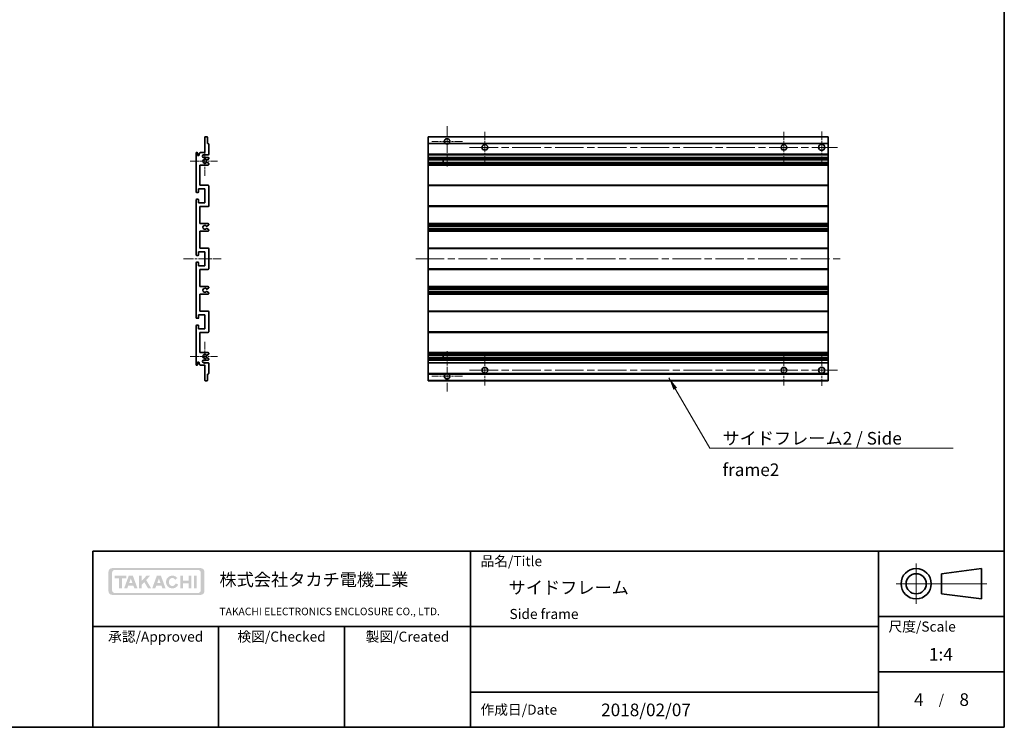
# Model space of a CAD drawing. Units: millimetres. Extents: x 58 to 12249, y 32 to 1578.
# Drawn here: x 5953 to 6735, y 32 to 594 of the extents above; entities that cross this region are included whole.
import ezdxf
from ezdxf.enums import TextEntityAlignment as Align

# ---------------------------------------------------------------- set-up
doc = ezdxf.new("R2010")
doc.units = ezdxf.units.MM
doc.header["$LTSCALE"] = 4
doc.linetypes.add('CHAIN', pattern=[0.35429999999999995, 0.2362, -0.0295, 0.0591, -0.0295])
for name, color, linetype, lineweight in [('Border (ISO)', 7, 'Continuous', 35), ('Center Mark (ISO)', 131, 'Continuous', 18), ('Centerline (ISO)', 131, 'Continuous', 18), ('Hatch (ISO)', 1, 'Continuous', 18), ('Symbol (ISO)', 7, 'Continuous', 18), ('Title (ISO)', 7, 'Continuous', 35), ('Visible (ISO)', 7, 'Continuous', 35), ('Visible Narrow (ISO)', 7, 'Continuous', 25)]:
    doc.layers.add(name, color=color, linetype=linetype, lineweight=lineweight)
doc.styles.add('Note Text (TK)', font='txt')
doc.styles.add('文字スタイル67', font='arial.ttf')
doc.dimstyles.new('Default - Method 1b (TK)$7', dxfattribs={"dimscale": 4, "dimtxt": 2.5, "dimasz": 2.5, "dimexe": 1, "dimexo": 1.499999999999999, "dimgap": 1, "dimtad": 1, "dimtoh": 1, "dimrnd": 1e-08, "dimdsep": 46, "dimtxsty": 'Note Text (TK)', "dimcen": 0.09, "dimdle": 5, "dimclrd": 100, "dimclre": 100, "dimclrt": 7, "dimadec": 1, "dimazin": 1, "dimtfac": 1, "dimtmove": 0, "dimatfit": 3, "dimfxl": 1, "dimtolj": 1, "dimlwd": -1, "dimlwe": -1, "dimarcsym": 0})

# ---------------------------------------------------------------- blocks, each defined once
blk = doc.blocks.new('図面枠 tk図枠')
at = {"layer": 'Border (ISO)'}
for p in [(405.4999999999999, 289), (14.50000000000001, 8.000000000000007)]:
    blk.add_line(p, (405.4999999999999, 8.000000000000007), dxfattribs=at)
blk = doc.blocks.new('表題欄 tk表題欄')
at = {"layer": 'Hatch (ISO)'}
h = blk.add_hatch(color=256, dxfattribs=at)
edge = h.paths.add_edge_path(flags=0)
edge.add_arc((95.57537688673352, 236.2990653650367), 0.5958259999999996, 269.9999999999897, 360)
edge.add_line((96.17120288673351, 236.2990653650368), (96.17120288673348, 239.7107813650365))
edge.add_arc((95.5753768867335, 239.7107813650366), 0.5958259999999996, 0, 90.0000000000068)
edge.add_line((95.57537688673342, 240.3066073650366), (79.13710888673356, 240.3066073650366))
edge.add_arc((79.13710888673353, 239.7107813650366), 0.5958259999999996, 89.99999999999744, 180)
edge.add_line((78.54128288673353, 239.7107813650365), (78.54128288673331, 236.2990653650368))
edge.add_arc((79.13710888673332, 236.2990653650365), 0.5958259999999996, 180, 270.0000000000231)
edge.add_line((79.13710888673356, 235.7032393650365), (95.57537688673342, 235.7032393650367))
edge = h.paths.add_edge_path()
edge.add_line((77.83935088673357, 239.9556413650366), (77.83935088673357, 236.0542053650368))
edge.add_arc((78.54128288673346, 236.0542053650367), 0.7019319999998935, 180, 270.0000000000087)
edge.add_line((78.54128288673357, 235.3522733650368), (96.17120288673352, 235.3522733650368))
edge.add_arc((96.17120288673351, 236.0542053650367), 0.7019319999998921, 270, 360)
edge.add_line((96.8731348867334, 236.0542053650368), (96.87313488673352, 239.9556413650366))
edge.add_arc((96.1712028867336, 239.9556413650367), 0.7019319999998921, 0, 90.00000000000873)
edge.add_line((96.17120288673348, 240.6575733650367), (78.54128288673357, 240.6575733650366))
edge.add_arc((78.54128288673357, 239.9556413650366), 0.7019319999999984, 90, 180)
for points in [[(79.07181288673355, 239.1476033650369), (79.07181288673355, 238.6578833650367), (79.92066088673353, 238.6578833650367), (79.92066088673353, 236.6581933650368), (80.50832488673353, 236.6581933650368), (80.50832488673353, 238.6578833650367), (81.35717288673355, 238.6578833650367), (81.35717288673355, 239.1476033650369)], [(85.68407849525303, 236.6581933650368), (84.9434673993943, 237.8918698287545), (84.41792288673358, 237.3246628822781), (84.41792288673358, 236.6581933650368), (83.89555488673355, 236.6581933650368), (83.89555488673355, 239.1476033650369), (84.41792288673358, 239.1476033650369), (84.41792288673358, 238.0993979968839), (85.38913556809511, 239.1476033650369), (86.10696490847272, 239.1476033650369), (85.31925422435492, 238.2974470774499), (86.30334488673353, 236.6581933650368)], [(92.09142939614459, 239.1476033650369), (92.09142939614459, 236.6581933650368), (92.60971639614465, 236.6581933650368), (92.60971639614465, 237.6580383650368), (93.76872039614462, 237.6580383650368), (93.76872039614462, 236.6581933650368), (94.28700739614459, 236.6581933650368), (94.28700739614459, 239.1476033650369), (93.76872039614462, 239.1476033650369), (93.76872039614462, 238.1477583650367), (92.60971639614465, 238.1477583650367), (92.60971639614465, 239.1476033650369)], [(94.84202339614467, 239.1476033650369), (94.84202339614467, 236.6581933650368), (95.36439139614473, 236.6581933650368), (95.36439139614473, 239.1476033650369)]]:
    blk.add_hatch(color=256, dxfattribs=at).paths.add_polyline_path(points)
h = blk.add_hatch(color=256, dxfattribs=at)
h.paths.add_polyline_path([(82.59020695886475, 237.7110913650368), (81.95242681460243, 237.7110913650368), (82.27131688673356, 238.5794973650367)], flags=0)
h.paths.add_polyline_path([(82.77903014574996, 237.1968853650368), (81.76360362771717, 237.1968853650368), (81.56578886050404, 236.6581933650368), (80.94907288673355, 236.6581933650368), (81.86321688673357, 239.1476033650369), (82.67941688673353, 239.1476033650369), (83.59356088673351, 236.6581933650368), (82.97684491296302, 236.6581933650368)])
h = blk.add_hatch(color=256, dxfattribs=at)
h.paths.add_polyline_path([(87.52707281460246, 237.7110913650368), (88.16485295886469, 237.7110913650368), (87.84596288673359, 238.5794973650367)], flags=0)
h.paths.add_polyline_path([(87.14043486050403, 236.6581933650368), (87.3382496277172, 237.1968853650368), (88.35367614574989, 237.1968853650368), (88.551490912963, 236.6581933650368), (89.16820688673343, 236.6581933650368), (88.25406288673352, 239.1476033650369), (87.43786288673356, 239.1476033650369), (86.52371888673358, 236.6581933650368)])
h = blk.add_hatch(color=256, dxfattribs=at)
edge = h.paths.add_edge_path()
edge.add_arc((90.52309888673334, 237.9028983650369), 1.273272000000011, 38.55054079078439, 336.5820184016556)
edge.add_line((91.69149139614446, 237.3968543650369), (91.17255542714857, 237.6216113977801))
edge.add_ellipse((90.52309888673352, 237.9028983650369), major_axis=(0, -0.7998759999999119), ratio=0.8673469387756529, start_angle=128.5505407907963, end_angle=426.582018401653, ccw=False)
edge.add_line((91.09381514418376, 238.3576891122095), (91.51887237036831, 238.6964075050431))
at = {"layer": 'Title (ISO)'}
for p, q in [((74.70882392282105, 244.052739026017), (255.7088239228211, 244.052739026017)), ((74.70882392282105, 209.052739026017), (74.70882392282105, 244.052739026017)), ((149.7088239228211, 244.052739026017), (149.7088239228211, 209.052739026017)), ((230.7088239228211, 244.052739026017), (230.7088239228211, 209.052739026017)), ((255.7088239228211, 244.052739026017), (255.7088239228211, 209.052739026017)), ((243.2088239228211, 239.552739026017), (251.2088239228211, 240.5527390260171)), ((251.2088239228211, 234.552739026017), (251.2088239228211, 240.5527390260171)), ((243.2088239228211, 239.552739026017), (243.2088239228211, 235.552739026017)), ((243.2088239228211, 235.552739026017), (251.2088239228211, 234.552739026017)), ((230.7088239228211, 231.052739026017), (255.7088239228211, 231.052739026017)), ((74.70882392282105, 229.052739026017), (230.7088239228211, 229.052739026017)), ((99.70882392282108, 229.052739026017), (99.70882392282108, 209.052739026017)), ((124.708823922821, 229.052739026017), (124.708823922821, 209.052739026017)), ((230.7088239228211, 220.052739026017), (255.7088239228211, 220.052739026017)), ((149.7088239228211, 216.052739026017), (230.7088239228211, 216.052739026017)), ((255.7088239228211, 209.052739026017), (74.70882392282105, 209.052739026017))]:
    blk.add_line(p, q, dxfattribs=at)
at = {"layer": 'Title (ISO)', "color": 4, "linetype": 'CHAIN', "lineweight": 18, "ltscale": 8.889559745788574}
blk.add_line((238.2088239228211, 241.552739026017), (238.2088239228211, 233.552739026017), dxfattribs=at)
at = {"layer": 'Title (ISO)', "color": 4, "linetype": 'CHAIN', "lineweight": 18, "ltscale": 20.00163269042969}
blk.add_line((252.2088239228211, 237.552739026017), (234.2088239228211, 237.552739026017), dxfattribs=at)
at = {"layer": 'Title (ISO)'}
for radius in [3, 2]:
    blk.add_circle((238.2088239228211, 237.552739026017), radius, dxfattribs=at)
at = {"layer": 'Title (ISO)', "color": 1, "char_height": 2.000000029802322, "line_spacing_factor": 1.5, "style": 'Note Text (TK)'}
for s, insert, attachment_point in [('\\fＭＳ Ｐゴシック|b0|i0;\\H2.0000;品名/Title', (151.708823922821, 242.052739026017), 4), ('\\fＭＳ Ｐゴシック|b0|i0;\\H2.0000;尺度/Scale', (232.7088239228211, 229.052739026017), 4), ('\\fＭＳ Ｐゴシック|b0|i0;\\H2.0000;承認/Approved', (87.20882392282108, 227.052739026017), 5), ('\\fＭＳ Ｐゴシック|b0|i0;\\H2.0000;検図/Checked', (112.208823922821, 227.052739026017), 5), ('\\fＭＳ Ｐゴシック|b0|i0;\\H2.0000;製図/Created', (137.2088239228211, 227.052739026017), 5), ('\\fＭＳ Ｐゴシック|b0|i0;\\H2.0000;作成日/Date', (151.708823922821, 212.552739026017), 4)]:
    blk.add_mtext(s, dxfattribs=dict(at, insert=insert, attachment_point=attachment_point))
at = {"layer": 'Title (ISO)', "color": 7, "line_spacing_factor": 1.5, "style": 'Note Text (TK)'}
for s, insert, char_height, attachment_point in [('株式会社タカチ電機工業', (99.87313488673345, 238.052739026017), 2.5, 4), ('\\fArial|b0|i0;\\H1.4986;TAKACHI ELECTRONICS ENCLOSURE CO., LTD.', (99.87313488673342, 232.052739026017), 1.49859994649887, 4), ('\\fＭＳ Ｐゴシック|b0|i0;\\H2.0000;/', (243.2088239228211, 214.552739026017), 2.000000029802322, 5)]:
    blk.add_mtext(s, dxfattribs=dict(at, insert=insert, char_height=char_height, attachment_point=attachment_point))
at = {"layer": 'Title (ISO)', "color": 7}
for tag, p, height, style in [('<品名>_001', (157.3395057354996, 235.6038753494372), 2.5, 'Note Text (TK)'), ('<Title>_001', (157.2777188673935, 230.5513747487906), 2.000000029802322, '文字スタイル67'), ('<ページ_No.>_001', (238.0980284456275, 213.302739026017), 2.5, 'Note Text (TK)'), ('<総ページ数>_001', (246.7997329866371, 213.302739026017), 2.5, 'Note Text (TK)'), ('作成日_001', (175.6605281979804, 211.2601253517655), 2.5, 'Note Text (TK)')]:
    blk.add_attdef(tag, p, '', height=height, dxfattribs=dict(at, style=style))
at = {"layer": 'Title (ISO)', "color": 7, "style": 'Note Text (TK)'}
for tag, p in [('<尺度>', (243.2088239228211, 223.5527390260171)), ('<承認>', (87.20882392282108, 217.052739026017))]:
    blk.add_attdef(tag, text='', height=2.5, dxfattribs=at).set_placement(p, align=Align.MIDDLE_CENTER)

msp = doc.modelspace()

# ---------------------------------------------------------------- linework, layer by layer
at = {"layer": 'Center Mark (ISO)', "linetype": 'CHAIN', "ltscale": 8.917339324951172}
for p, q in [((6292.491361149739, 509.4383457717753), (6292.491361149739, 477.3383457717753)), ((6292.491361149739, 330.8383457717741), (6292.491361149739, 298.738345771774))]:
    msp.add_line(p, q, dxfattribs=at)
at = {"layer": 'Center Mark (ISO)', "linetype": 'CHAIN', "ltscale": 6.806045532226562}
for p, q in [((6322.49136114974, 504.8383457717753), (6322.49136114974, 480.3383457717752)), ((6559.99136114974, 504.8383457717753), (6559.99136114974, 480.3383457717752)), ((6322.49136114974, 327.8383457717741), (6322.49136114974, 303.3383457717741)), ((6559.99136114974, 327.8383457717741), (6559.99136114974, 303.3383457717741))]:
    msp.add_line(p, q, dxfattribs=at)
at = {"layer": 'Center Mark (ISO)', "linetype": 'CHAIN', "ltscale": 6.9449462890625}
for p, q in [((6589.991361149739, 505.0883457717753), (6589.991361149739, 480.0883457717753)), ((6589.991361149739, 328.0883457717741), (6589.991361149739, 303.0883457717741))]:
    msp.add_line(p, q, dxfattribs=at)
at = {"layer": 'Center Mark (ISO)', "linetype": 'CHAIN', "ltscale": 6.456570625305175}
for p, q in [((6100.113369757902, 493.2093457717753), (6100.113369757902, 469.9673457717753)), ((6100.113369757902, 338.209345771774), (6100.113369757902, 314.967345771774))]:
    msp.add_line(p, q, dxfattribs=at)
at = {"layer": 'Center Mark (ISO)', "linetype": 'CHAIN', "ltscale": 6.722704887390136}
for p, q in [((6304.591361149739, 497.3383457717753), (6280.391361149739, 497.3383457717753)), ((6304.591361149739, 310.8383457717741), (6280.391361149739, 310.8383457717741))]:
    msp.add_line(p, q, dxfattribs=at)
at = {"layer": 'Center Mark (ISO)', "linetype": 'CHAIN', "ltscale": 6.006253719329833}
for p, q in [((6110.113369757903, 481.5883457717752), (6088.492369757902, 481.5883457717752)), ((6110.113369757903, 326.588345771774), (6088.492369757902, 326.588345771774))]:
    msp.add_line(p, q, dxfattribs=at)
at = {"layer": 'Centerline (ISO)', "linetype": 'CHAIN', "ltscale": 23.99096870422363}
for p, q in [((6310.24136114974, 492.5883457717753), (6602.49136114974, 492.5883457717753)), ((6267.49136114974, 404.0883457717746), (6604.99136114974, 404.0883457717746)), ((6310.24136114974, 315.5883457717741), (6602.49136114974, 315.5883457717741))]:
    msp.add_line(p, q, dxfattribs=at)
at = {"layer": 'Centerline (ISO)', "linetype": 'CHAIN', "ltscale": 8.333955764770508}
msp.add_line((6083.113369757903, 404.0883457717746), (6113.113369757904, 404.0883457717746), dxfattribs=at)
at = {"layer": 'Visible (ISO)'}
for p, q in [((6100.113369757901, 488.5883457717753), (6100.113369757902, 500.7883457717752)), ((6100.413369757902, 501.0883457717753), (6101.813369757902, 501.0883457717753)), ((6102.113369757901, 500.7883457717752), (6102.113369757901, 495.5883457717753)), ((6277.491361149739, 500.7883457717751), (6277.491361149739, 501.0883457717751)), ((6594.991361149739, 501.0883457717753), (6277.491361149739, 501.0883457717753)), ((6277.491361149739, 500.7883457717752), (6277.491361149739, 495.5883457717753)), ((6594.991361149739, 501.0883457717751), (6594.991361149739, 500.7883457717752)), ((6594.991361149739, 495.5883457717753), (6594.991361149739, 500.7883457717752)), ((6102.113369757901, 495.5883457717753), (6102.813369757902, 495.5883457717752)), ((6103.113369757902, 495.2883457717752), (6103.113369757902, 487.0883457717749)), ((6277.49136114974, 495.2883457717752), (6277.491361149739, 495.5883457717752)), ((6291.330542473116, 495.5883457717752), (6277.491361149739, 495.5883457717752)), ((6277.49136114974, 495.2883457717752), (6277.49136114974, 487.0883457717749)), ((6594.991361149739, 495.5883457717752), (6293.652179826364, 495.5883457717752)), ((6594.991361149739, 495.5883457717752), (6594.991361149741, 495.2883457717752)), ((6594.991361149741, 487.0883457717749), (6594.991361149741, 495.2883457717752)), ((6093.113369757904, 457.3383457717885), (6093.113369757903, 488.0883457717754)), ((6094.113369757902, 488.0883457717754), (6094.113369757902, 486.6883457717753)), ((6095.463369757902, 487.5883457717754), (6096.463369757902, 488.5883457717753)), ((6095.463369757902, 486.6883457717753), (6095.463369757902, 487.5883457717754)), ((6096.463369757902, 488.5883457717753), (6100.113369757901, 488.5883457717753)), ((6102.613369757903, 486.5883457717753), (6099.113369757902, 486.5883457717753)), ((6277.491361149739, 486.5883457717749), (6277.49136114974, 487.0883457717749)), ((6277.491361149738, 486.5883457717753), (6277.491361149738, 484.5883457717753)), ((6594.991361149739, 486.5883457717753), (6277.491361149739, 486.5883457717753)), ((6594.991361149741, 487.0883457717748), (6594.991361149739, 486.5883457717749)), ((6594.991361149737, 484.5883457717753), (6594.991361149737, 486.5883457717753)), ((6096.113369757901, 478.5883457717753), (6096.113369757901, 462.5883457717884)), ((6102.613369757902, 478.5883457717753), (6096.113369757901, 478.5883457717753)), ((6099.113369757901, 484.5883457717753), (6102.613369757903, 484.5883457717753)), ((6101.765035807741, 482.5883457717755), (6101.499010403959, 482.5883457717759)), ((6101.499010403959, 480.5883457717746), (6101.765035807741, 480.5883457717746)), ((6102.963369757902, 483.2337940389655), (6101.915035807741, 482.6285381506401)), ((6101.915035807741, 480.5481533929101), (6102.963369757901, 479.9428975045848)), ((6103.113369757902, 484.0883457717754), (6103.113369757902, 483.4936016601008)), ((6103.113369757902, 479.6830898834496), (6103.113369757902, 479.0883457717753)), ((6277.49136114974, 484.0883457717754), (6277.491361149739, 484.5883457717753)), ((6594.991361149739, 484.5883457717753), (6277.491361149739, 484.5883457717753)), ((6277.49136114974, 484.0883457717754), (6277.49136114974, 483.4936016601008)), ((6277.49136114974, 483.2337940389655), (6277.49136114974, 483.4936016601008)), ((6277.491361149739, 483.2337940389655), (6277.491361149739, 482.6285381506401)), ((6277.491361149739, 482.5883457717755), (6277.491361149739, 482.6285381506401)), ((6594.991361149739, 482.5883457717755), (6277.491361149739, 482.5883457717755)), ((6277.491361149738, 480.5883457717746), (6277.491361149738, 482.5883457717756)), ((6277.491361149739, 480.5481533929101), (6277.491361149739, 480.5883457717746)), ((6594.991361149739, 480.5883457717746), (6277.491361149739, 480.5883457717746)), ((6277.491361149739, 480.5481533929101), (6277.491361149739, 479.9428975045848)), ((6277.49136114974, 479.6830898834496), (6277.49136114974, 479.9428975045848)), ((6277.49136114974, 479.6830898834496), (6277.49136114974, 479.0883457717753)), ((6277.491361149739, 478.5883457717753), (6277.49136114974, 479.0883457717753)), ((6277.491361149736, 478.5883457717753), (6277.491361149736, 462.5883457717884)), ((6594.991361149739, 478.5883457717753), (6277.491361149739, 478.5883457717753)), ((6289.291361149738, 482.5883457717755), (6289.291361149738, 480.5883457717746)), ((6289.303979222737, 482.5883457717755), (6289.303979222737, 480.5883457717746)), ((6594.991361149739, 484.5883457717753), (6594.991361149741, 484.0883457717752)), ((6594.991361149741, 483.4936016601008), (6594.991361149741, 484.0883457717754)), ((6594.991361149739, 483.4936016601008), (6594.991361149739, 483.2337940389655)), ((6594.991361149739, 482.6285381506401), (6594.991361149739, 483.2337940389655)), ((6594.991361149739, 482.6285381506401), (6594.991361149739, 482.5883457717755)), ((6594.991361149737, 480.5883457717746), (6594.991361149737, 482.5883457717755)), ((6594.991361149739, 480.5883457717746), (6594.991361149739, 480.5481533929101)), ((6594.991361149739, 479.9428975045848), (6594.991361149739, 480.5481533929101)), ((6594.991361149739, 479.9428975045847), (6594.991361149741, 479.6830898834496)), ((6594.991361149741, 479.0883457717753), (6594.991361149741, 479.6830898834496)), ((6594.991361149741, 479.0883457717752), (6594.991361149739, 478.5883457717753)), ((6594.991361149737, 462.5883457717884), (6594.991361149737, 478.5883457717753)), ((6096.113369757901, 462.5883457717884), (6102.613369757904, 462.5883457717884)), ((6103.113369757903, 462.0883457717885), (6103.113369757904, 446.0883457717886)), ((6277.49136114974, 462.0883457717885), (6277.491361149739, 462.5883457717884)), ((6594.991361149739, 462.5883457717884), (6277.491361149739, 462.5883457717884)), ((6277.49136114974, 462.0883457717885), (6277.49136114974, 446.0883457717886)), ((6594.991361149739, 462.5883457717884), (6594.991361149741, 462.0883457717885)), ((6594.991361149741, 446.0883457717886), (6594.991361149741, 462.0883457717885)), ((6094.813369757903, 456.8383457717885), (6093.613369757903, 456.8383457717885)), ((6095.113369757903, 459.5883457717885), (6095.113369757903, 457.1383457717887)), ((6100.113369757902, 459.5883457717885), (6095.113369757903, 459.5883457717885)), ((6100.113369757903, 448.5883457717886), (6100.113369757902, 459.5883457717885)), ((6093.113369757904, 407.3383457717753), (6093.113369757904, 450.8383457717875)), ((6093.613369757903, 451.3383457717876), (6094.813369757903, 451.3383457717881)), ((6095.113369757903, 451.0383457717878), (6095.113369757903, 448.5883457717881)), ((6095.113369757903, 448.5883457717881), (6100.113369757903, 448.5883457717886)), ((6277.491361149739, 445.5883457717885), (6277.49136114974, 446.0883457717886)), ((6594.991361149741, 446.0883457717886), (6594.991361149739, 445.5883457717885)), ((6096.113369757901, 445.588345771788), (6096.113369757901, 432.0883457717749)), ((6102.613369757904, 445.5883457717885), (6096.113369757901, 445.588345771788)), ((6277.491361149736, 445.588345771788), (6277.491361149736, 432.0883457717749)), ((6594.991361149739, 445.5883457717885), (6277.491361149739, 445.5883457717885)), ((6594.991361149737, 432.0883457717749), (6594.991361149737, 445.588345771788)), ((6096.113369757901, 432.0883457717749), (6102.613369757903, 432.0883457717743)), ((6102.963369757902, 430.8183646032602), (6101.690136992289, 430.0832633232911)), ((6103.113369757902, 431.5883457717744), (6103.113369757902, 431.0781722243953)), ((6277.49136114974, 431.5883457717744), (6277.491361149739, 432.0883457717743)), ((6594.991361149739, 432.0883457717743), (6277.491361149739, 432.0883457717743)), ((6277.49136114974, 431.5883457717744), (6277.49136114974, 431.0781722243953)), ((6277.49136114974, 430.8183646032598), (6277.49136114974, 431.0781722243953)), ((6277.491361149739, 430.8183646032602), (6277.491361149739, 430.0832633232911)), ((6594.991361149739, 432.0883457717743), (6594.991361149741, 431.5883457717744)), ((6594.991361149741, 431.0781722243953), (6594.991361149741, 431.5883457717744)), ((6594.991361149739, 431.0781722243953), (6594.991361149739, 430.8183646032598)), ((6594.991361149739, 430.0832633232911), (6594.991361149739, 430.8183646032602)), ((6096.113369757901, 426.0883457717749), (6096.113369757903, 412.5883457717753)), ((6102.613369757902, 426.0883457717744), (6096.113369757901, 426.0883457717749)), ((6101.686921443054, 428.0950943072583), (6102.960250815351, 427.3801106515142)), ((6103.113369757902, 427.1185270989675), (6103.113369757902, 426.5883457717745)), ((6277.491361149739, 430.0430709444262), (6277.491361149739, 430.0832633232912)), ((6277.491361149738, 430.0430709444262), (6277.491361149738, 428.1335107547116)), ((6594.991361149739, 430.0430709444262), (6277.491361149739, 430.0430709444262)), ((6277.491361149739, 428.0950943072586), (6277.491361149739, 428.1335107547116)), ((6594.991361149739, 428.1335107547116), (6277.491361149739, 428.1335107547116)), ((6277.491361149739, 428.0950943072583), (6277.491361149739, 427.3801106515142)), ((6277.49136114974, 427.1185270989675), (6277.49136114974, 427.3801106515141)), ((6277.49136114974, 427.1185270989675), (6277.49136114974, 426.5883457717745)), ((6277.491361149739, 426.0883457717744), (6277.49136114974, 426.5883457717745)), ((6277.491361149736, 426.0883457717749), (6277.491361149736, 412.5883457717753)), ((6594.991361149739, 426.0883457717744), (6277.491361149739, 426.0883457717744)), ((6594.991361149739, 430.0832633232912), (6594.991361149739, 430.0430709444262)), ((6594.991361149737, 428.1335107547116), (6594.991361149737, 430.0430709444262)), ((6594.991361149739, 428.1335107547116), (6594.991361149739, 428.0950943072586)), ((6594.991361149739, 427.3801106515142), (6594.991361149739, 428.0950943072583)), ((6594.991361149739, 427.3801106515141), (6594.991361149741, 427.1185270989675)), ((6594.991361149741, 426.5883457717745), (6594.991361149741, 427.1185270989675)), ((6594.991361149741, 426.5883457717745), (6594.991361149739, 426.0883457717744)), ((6594.991361149737, 412.5883457717753), (6594.991361149737, 426.0883457717749)), ((6094.813369757903, 406.8383457717754), (6093.613369757903, 406.8383457717754)), ((6095.113369757903, 409.5883457717753), (6095.113369757903, 407.138345771775)), ((6100.113369757903, 409.5883457717753), (6095.113369757903, 409.5883457717753)), ((6096.113369757903, 412.5883457717753), (6102.613369757904, 412.5883457717753)), ((6100.113369757903, 398.588345771774), (6100.113369757903, 409.5883457717753)), ((6103.113369757903, 412.0883457717753), (6103.113369757903, 396.088345771774)), ((6277.49136114974, 412.0883457717753), (6277.491361149739, 412.5883457717753)), ((6594.991361149739, 412.5883457717753), (6277.491361149739, 412.5883457717753)), ((6277.49136114974, 412.0883457717753), (6277.49136114974, 396.088345771774)), ((6594.991361149739, 412.5883457717753), (6594.991361149741, 412.0883457717753)), ((6594.991361149741, 396.088345771774), (6594.991361149741, 412.0883457717753)), ((6093.113369757903, 357.3383457717893), (6093.113369757904, 400.838345771774)), ((6093.613369757903, 401.3383457717739), (6094.813369757903, 401.3383457717739)), ((6095.113369757903, 401.0383457717738), (6095.113369757903, 398.588345771774)), ((6095.113369757903, 398.588345771774), (6100.113369757903, 398.588345771774)), ((6096.113369757903, 395.588345771774), (6096.113369757903, 382.0883457717749)), ((6102.613369757904, 395.588345771774), (6096.113369757903, 395.588345771774)), ((6277.491361149739, 395.588345771774), (6277.49136114974, 396.088345771774)), ((6277.491361149736, 395.588345771774), (6277.491361149736, 382.0883457717749)), ((6594.991361149739, 395.588345771774), (6277.491361149739, 395.588345771774)), ((6594.991361149741, 396.088345771774), (6594.991361149739, 395.588345771774)), ((6594.991361149737, 382.0883457717749), (6594.991361149737, 395.588345771774)), ((6096.113369757903, 382.0883457717749), (6102.613369757903, 382.0883457717749)), ((6096.113369757901, 376.0883457717747), (6096.113369757901, 362.588345771789)), ((6102.613369757904, 376.0883457717749), (6096.113369757901, 376.0883457717747)), ((6102.960250815351, 380.7965808920352), (6101.686921443054, 380.081597236291)), ((6101.690136992289, 378.0934282202583), (6102.963369757903, 377.3583269402891)), ((6103.113369757902, 381.5883457717749), (6103.113369757903, 381.0581644445818)), ((6103.113369757903, 377.098519319154), (6103.113369757903, 376.5883457717749)), ((6277.49136114974, 381.5883457717749), (6277.491361149739, 382.0883457717748)), ((6594.991361149739, 382.0883457717749), (6277.491361149739, 382.0883457717749)), ((6277.49136114974, 381.5883457717749), (6277.49136114974, 381.0581644445818)), ((6277.49136114974, 380.7965808920351), (6277.49136114974, 381.0581644445818)), ((6277.491361149739, 380.7965808920352), (6277.491361149739, 380.081597236291)), ((6277.491361149739, 380.0431807888377), (6277.491361149739, 380.0815972362906)), ((6277.491361149738, 380.0431807888376), (6277.491361149738, 378.133620599123)), ((6594.991361149739, 380.0431807888376), (6277.491361149739, 380.0431807888376)), ((6277.491361149739, 378.093428220258), (6277.491361149739, 378.133620599123)), ((6594.991361149739, 378.133620599123), (6277.491361149739, 378.133620599123)), ((6277.491361149739, 378.0934282202583), (6277.491361149739, 377.3583269402891)), ((6277.49136114974, 377.098519319154), (6277.49136114974, 377.3583269402895)), ((6277.49136114974, 377.098519319154), (6277.49136114974, 376.5883457717749)), ((6277.491361149739, 376.0883457717749), (6277.49136114974, 376.5883457717749)), ((6277.491361149736, 376.0883457717747), (6277.491361149736, 362.588345771789)), ((6594.991361149739, 376.0883457717749), (6277.491361149739, 376.0883457717749)), ((6594.991361149739, 382.0883457717748), (6594.991361149741, 381.5883457717749)), ((6594.991361149741, 381.0581644445818), (6594.991361149741, 381.5883457717749)), ((6594.991361149739, 381.0581644445818), (6594.991361149739, 380.7965808920351)), ((6594.991361149739, 380.081597236291), (6594.991361149739, 380.7965808920352)), ((6594.991361149739, 380.0815972362906), (6594.991361149739, 380.0431807888377)), ((6594.991361149737, 378.133620599123), (6594.991361149737, 380.0431807888376)), ((6594.991361149739, 378.133620599123), (6594.991361149739, 378.093428220258)), ((6594.991361149739, 377.3583269402891), (6594.991361149739, 378.0934282202583)), ((6594.991361149739, 377.3583269402895), (6594.991361149741, 377.098519319154)), ((6594.991361149741, 376.5883457717749), (6594.991361149741, 377.098519319154)), ((6594.991361149741, 376.5883457717749), (6594.991361149739, 376.0883457717749)), ((6594.991361149737, 362.588345771789), (6594.991361149737, 376.0883457717747)), ((6096.113369757901, 362.588345771789), (6102.613369757904, 362.5883457717884)), ((6103.113369757903, 362.0883457717884), (6103.113369757902, 346.0883457717887)), ((6277.49136114974, 362.0883457717884), (6277.491361149739, 362.5883457717884)), ((6594.991361149739, 362.5883457717884), (6277.491361149739, 362.5883457717884)), ((6277.49136114974, 362.0883457717884), (6277.49136114974, 346.0883457717887)), ((6594.991361149739, 362.5883457717884), (6594.991361149741, 362.0883457717884)), ((6594.991361149741, 346.0883457717887), (6594.991361149741, 362.0883457717884)), ((6094.813369757903, 356.8383457717892), (6093.613369757902, 356.8383457717892)), ((6095.113369757903, 359.5883457717892), (6095.113369757902, 357.1383457717892)), ((6100.113369757902, 359.5883457717888), (6095.113369757903, 359.5883457717892)), ((6100.113369757902, 348.5883457717886), (6100.113369757902, 359.5883457717888)), ((6093.113369757903, 320.088345771774), (6093.113369757903, 350.8383457717886)), ((6093.613369757902, 351.3383457717885), (6094.813369757902, 351.3383457717885)), ((6095.113369757902, 351.0383457717886), (6095.113369757902, 348.5883457717886)), ((6095.113369757902, 348.5883457717886), (6100.113369757902, 348.5883457717886)), ((6096.113369757901, 345.5883457717886), (6096.113369757901, 329.588345771774)), ((6102.613369757903, 345.5883457717886), (6096.113369757901, 345.5883457717886)), ((6277.491361149739, 345.5883457717886), (6277.49136114974, 346.0883457717887)), ((6277.491361149736, 345.5883457717886), (6277.491361149736, 329.588345771774)), ((6594.991361149739, 345.5883457717886), (6277.491361149739, 345.5883457717886)), ((6594.991361149741, 346.0883457717887), (6594.991361149739, 345.5883457717886)), ((6594.991361149737, 329.588345771774), (6594.991361149737, 345.5883457717886)), ((6096.113369757901, 329.588345771774), (6102.613369757902, 329.588345771774)), ((6103.113369757902, 329.088345771774), (6103.113369757902, 328.4936016600994)), ((6277.49136114974, 329.088345771774), (6277.491361149739, 329.588345771774)), ((6594.991361149739, 329.588345771774), (6277.491361149739, 329.588345771774)), ((6277.49136114974, 329.088345771774), (6277.49136114974, 328.4936016600994)), ((6277.49136114974, 328.2337940389641), (6277.49136114974, 328.4936016600995)), ((6594.991361149739, 329.588345771774), (6594.991361149741, 329.088345771774)), ((6594.991361149741, 328.4936016600994), (6594.991361149741, 329.088345771774)), ((6594.991361149739, 328.4936016600995), (6594.991361149739, 328.2337940389641)), ((6094.113369757902, 321.4883457717741), (6094.113369757902, 320.088345771774)), ((6095.463369757902, 320.588345771774), (6095.463369757902, 321.4883457717741)), ((6102.613369757903, 323.5883457717742), (6099.113369757902, 323.5883457717742)), ((6099.113369757902, 321.588345771774), (6102.613369757903, 321.5883457717743)), ((6101.765035807741, 327.5883457717737), (6101.499010403957, 327.5883457717751)), ((6101.499010403957, 325.5883457717729), (6101.765035807741, 325.5883457717745)), ((6102.963369757902, 328.2337940389641), (6101.915035807742, 327.6285381506384)), ((6101.915035807742, 325.5481533929097), (6102.963369757902, 324.9428975045836)), ((6103.113369757902, 324.6830898834484), (6103.113369757902, 324.0883457717742)), ((6103.113369757902, 321.0883457717742), (6103.113369757902, 312.8883457717742)), ((6277.491361149739, 328.2337940389641), (6277.491361149739, 327.6285381506384)), ((6277.491361149739, 327.5883457717737), (6277.491361149739, 327.6285381506384)), ((6277.491361149738, 325.5883457717745), (6277.491361149738, 327.5883457717737)), ((6594.991361149739, 327.5883457717737), (6277.491361149739, 327.5883457717737)), ((6277.491361149739, 325.5481533929099), (6277.491361149739, 325.5883457717745)), ((6594.991361149739, 325.5883457717745), (6277.491361149739, 325.5883457717745)), ((6277.491361149739, 325.5481533929097), (6277.491361149739, 324.9428975045836)), ((6277.49136114974, 324.6830898834484), (6277.49136114974, 324.9428975045836)), ((6277.49136114974, 324.6830898834484), (6277.49136114974, 324.0883457717742)), ((6277.491361149739, 323.5883457717739), (6277.49136114974, 324.0883457717741)), ((6277.491361149738, 323.5883457717739), (6277.491361149738, 321.5883457717739)), ((6594.991361149739, 323.5883457717742), (6277.491361149739, 323.5883457717742)), ((6277.49136114974, 321.0883457717742), (6277.491361149739, 321.5883457717741)), ((6594.991361149739, 321.5883457717743), (6277.491361149739, 321.5883457717743)), ((6277.49136114974, 321.0883457717742), (6277.49136114974, 312.8883457717742)), ((6289.291361149738, 327.5883457717737), (6289.291361149738, 325.5883457717745)), ((6289.303979222737, 327.5883457717737), (6289.303979222737, 325.5883457717746)), ((6594.991361149739, 327.6285381506384), (6594.991361149739, 328.2337940389641)), ((6594.991361149739, 327.6285381506384), (6594.991361149739, 327.5883457717737)), ((6594.991361149737, 325.5883457717745), (6594.991361149737, 327.5883457717737)), ((6594.991361149739, 325.5883457717745), (6594.991361149739, 325.5481533929099)), ((6594.991361149739, 324.9428975045836), (6594.991361149739, 325.5481533929097)), ((6594.991361149739, 324.9428975045836), (6594.991361149741, 324.6830898834484)), ((6594.991361149741, 324.0883457717742), (6594.991361149741, 324.6830898834484)), ((6594.991361149741, 324.0883457717741), (6594.991361149739, 323.5883457717739)), ((6594.991361149737, 321.5883457717739), (6594.991361149737, 323.5883457717739)), ((6594.991361149739, 321.5883457717741), (6594.991361149741, 321.0883457717742)), ((6594.991361149741, 312.8883457717742), (6594.991361149741, 321.0883457717742)), ((6096.463369757902, 319.588345771774), (6095.463369757902, 320.588345771774)), ((6100.113369757902, 319.588345771774), (6096.463369757902, 319.588345771774)), ((6100.113369757902, 307.3883457717741), (6100.113369757902, 319.588345771774)), ((6277.491361149739, 312.5883457717742), (6277.49136114974, 312.8883457717742)), ((6594.991361149741, 312.8883457717742), (6594.991361149739, 312.5883457717742)), ((6101.813369757902, 307.0883457717742), (6100.413369757902, 307.0883457717742)), ((6102.113369757902, 312.5883457717742), (6102.113369757902, 307.3883457717741)), ((6102.813369757902, 312.5883457717742), (6102.113369757902, 312.5883457717742)), ((6277.491361149739, 312.5883457717742), (6277.491361149739, 307.3883457717741)), ((6291.330542473115, 312.5883457717742), (6277.491361149739, 312.5883457717742)), ((6277.491361149739, 307.0883457717742), (6277.491361149739, 307.3883457717741)), ((6594.991361149739, 307.0883457717742), (6277.491361149739, 307.0883457717742)), ((6594.991361149739, 312.5883457717742), (6293.652179826364, 312.5883457717742)), ((6594.991361149739, 307.3883457717741), (6594.991361149739, 312.5883457717742)), ((6594.991361149739, 307.3883457717741), (6594.991361149739, 307.0883457717741))]:
    msp.add_line(p, q, dxfattribs=at)
for centre, radius in [((6322.49136114974, 492.5883457717754), 2.25), ((6559.99136114974, 492.5883457717753), 2.25), ((6589.991361149741, 492.5883457717753), 2.5), ((6322.49136114974, 315.5883457717741), 2.25), ((6559.99136114974, 315.5883457717741), 2.25), ((6589.991361149741, 315.5883457717741), 2.5)]:
    msp.add_circle(centre, radius, dxfattribs=at)
for centre, radius, start, end in [((6100.413369757902, 500.7883457717752), 0.2999999999999866, 90.00000000010421, 180), ((6101.813369757902, 500.7883457717752), 0.2999999999999758, 0, 90), ((6102.813369757902, 495.2883457717752), 0.2999999999999936, 0, 90), ((6292.491361149739, 497.3383457717753), 2.099999999999986, 303.5573097619365, 236.4426902380635), ((6292.491361149741, 497.338345771775), 2.099999999999653, 257.4720945601416, 282.5279054398587), ((6093.613369757902, 488.0883457717754), 0.5000000000000006, 0, 180), ((6094.788369757901, 486.7680332717753), 0.6796874999999443, 186.7329213268612, 353.2670786731271), ((6099.113369757902, 485.5883457717753), 0.9999999999999964, 90, 270), ((6102.613369757903, 487.0883457717749), 0.5000000000000222, 270, 0), ((6100.113369757902, 481.5883457717753), 1.621000000000002, 39.57295242321075, 320.4270475767923), ((6100.113369757899, 481.5883457717753), 1.600000000000025, 43.17355110725403, 316.8264488927432), ((6101.499010403959, 482.8883457717759), 0.3000000000000114, 243.0098817906668, 269.9999999999479), ((6101.499010403959, 480.2883457717748), 0.2999999999998873, 90, 116.9901182093358), ((6101.765035807741, 482.8883457717753), 0.299999999999798, 270, 299.9999999999976), ((6101.765035807741, 480.2883457717746), 0.3000000000000647, 60.00000000005431, 90), ((6102.613369757903, 484.0883457717752), 0.5000000000000249, 0, 90), ((6102.613369757902, 479.0883457717753), 0.5000000000000224, 270, 0), ((6102.813369757902, 483.4936016601008), 0.3000000000000083, 300.0000000000528, 0), ((6102.813369757901, 479.6830898834494), 0.3000000000000112, 0, 60.00000000000166), ((6102.613369757904, 462.0883457717885), 0.4999999999999983, 0, 90), ((6093.613369757903, 457.3383457717885), 0.4999999999999983, 180, 270), ((6094.813369757903, 457.1383457717883), 0.3000000000000047, 270, 0), ((6093.613369757903, 450.8383457717876), 0.4999999999999916, 90, 180), ((6094.813369757903, 451.0383457717878), 0.3000000000000025, 0, 90.00000000010421), ((6102.613369757904, 446.0883457717885), 0.5000000000000038, 270, 0), ((6100.113369757902, 429.0883457717744), 1.599999999999999, 41.32898759861996, 318.6666011462953), ((6101.540136992287, 430.3430709444262), 0.2999999999999935, 221.3289875986098, 300.0000000001148), ((6102.613369757903, 431.5883457717744), 0.4999999999999983, 0, 90), ((6102.813369757902, 431.0781722243953), 0.3000000000000019, 299.9999999999398, 0), ((6101.540040385607, 427.8335107547116), 0.3000000000000064, 60.68547425542736, 138.666601146285), ((6102.613369757902, 426.5883457717745), 0.4999999999999983, 270, 0), ((6102.813369757902, 427.1185270989675), 0.3000000000000056, 0, 60.68547425530575), ((6093.613369757903, 407.3383457717753), 0.5000000000000027, 180, 270), ((6094.813369757903, 407.138345771775), 0.3000000000000003, 270, 0), ((6102.613369757904, 412.0883457717753), 0.5000000000000027, 0, 90), ((6093.613369757903, 400.838345771774), 0.5000000000000016, 90, 180), ((6094.813369757903, 401.0383457717738), 0.3000000000000019, 0, 90), ((6102.613369757904, 396.088345771774), 0.5000000000000002, 270, 0), ((6100.113369757903, 379.0883457717749), 1.6, 41.33339885370332, 318.6710124013718), ((6101.540040385607, 380.3431807888376), 0.3000000000000003, 221.3333988537092, 299.31452574446), ((6101.540136992287, 377.833620599123), 0.3000000000000002, 59.99999999988517, 138.67101240138), ((6102.613369757903, 381.5883457717749), 0.5000000000000027, 0, 90), ((6102.613369757904, 376.5883457717749), 0.4999999999999983, 270, 0), ((6102.813369757903, 381.0581644445818), 0.3000000000000083, 299.3145257446343, 0), ((6102.813369757903, 377.098519319154), 0.3000000000000002, 0, 60.00000000006028), ((6102.613369757904, 362.0883457717884), 0.4999999999999983, 0, 90), ((6093.613369757902, 357.3383457717893), 0.4999999999999983, 180, 270), ((6094.813369757903, 357.1383457717892), 0.2999999999999992, 270, 0), ((6093.613369757902, 350.8383457717886), 0.4999999999999949, 90, 180), ((6094.813369757903, 351.0383457717886), 0.3000000000000025, 0, 90.00000000010421), ((6102.613369757903, 346.0883457717886), 0.5000000000000002, 270, 0), ((6102.613369757902, 329.088345771774), 0.4999999999999983, 0, 90), ((6102.813369757901, 328.4936016600994), 0.2999999999999947, 299.9999999999942, 0), ((6094.788369757901, 321.408658271774), 0.6796874999999412, 6.732921326867286, 173.2670786731327), ((6099.113369757902, 322.588345771774), 0.9999999999999964, 90, 270), ((6100.113369757902, 326.588345771774), 1.620999999999999, 39.57295242323111, 320.4270475767702), ((6100.113369757899, 326.588345771774), 1.600000000000006, 43.17355110725788, 316.8264488927403), ((6101.499010403959, 327.8883457717748), 0.2999999999997094, 243.0098817904961, 269.9999999999479), ((6101.499010403959, 325.2883457717727), 0.3000000000001619, 90.00000000005213, 116.9901182095014), ((6101.765035807741, 327.8883457717739), 0.3000000000001004, 269.9999999999479, 300.0000000000043), ((6101.765035807741, 325.2883457717744), 0.3000000000001002, 60.00000000000166, 90.00000000005213), ((6102.613369757903, 324.0883457717739), 0.4999999999999933, 270, 0), ((6102.613369757903, 321.0883457717742), 0.4999999999999983, 0, 90), ((6102.813369757902, 324.6830898834483), 0.3000000000000114, 0, 59.99999999999988), ((6093.613369757902, 320.088345771774), 0.5000000000000006, 180, 0), ((6102.813369757902, 312.8883457717742), 0.299999999999988, 270, 0), ((6292.491361149741, 310.8383457717743), 2.099999999999809, 77.47209456014131, 102.5279054398588), ((6100.413369757902, 307.3883457717741), 0.2999999999999936, 180, 270), ((6101.813369757902, 307.3883457717741), 0.2999999999999878, 270, 0), ((6292.491361149739, 310.8383457717741), 2.100000000000007, 123.5573097619335, 56.44269023806508)]:
    msp.add_arc(centre, radius, start, end, dxfattribs=at)
for points, knots in [([(6292.035839470784, 495.2883457717752), (6291.926866115106, 495.3125602722335), (6291.821309010427, 495.3454937470803), (6291.648618208361, 495.4130598760279), (6291.559319017635, 495.4549431195111), (6291.461248098031, 495.5080267169442), (6291.427117605979, 495.5277568244445), (6291.38252755479, 495.5548044680067), (6291.363756119483, 495.5666947776292), (6291.337723226216, 495.5835352836668), (6291.330542473116, 495.5883457717752), (6291.330542473116, 495.5883457717752)], [0.1716905208718894, 0.1716905208718894, 0.1716905208718894, 0.1716905208718894, 0.2025498125016182, 0.2025498125016182, 0.2277259032969472, 0.2277259032969472, 0.2390757417945017, 0.2390757417945017, 0.2480685902653003, 0.2480685902653003, 0.2570614387360989, 0.2570614387360989, 0.2570614387360989, 0.2570614387360989]), ([(6293.652179826364, 495.5883457717752), (6293.652179826364, 495.5883457717752), (6293.644999073265, 495.5835352836668), (6293.618966179997, 495.5666947776292), (6293.600194744691, 495.5548044680067), (6293.555604693501, 495.5277568244445), (6293.521474201448, 495.5080267169442), (6293.423403281845, 495.4549431195111), (6293.334104091119, 495.4130598760279), (6293.161413289054, 495.3454937470803), (6293.055856184373, 495.3125602722335), (6292.946882828697, 495.2883457717752)], [0, 0, 0, 0, 0.0089928484707986, 0.0089928484707986, 0.0179856969415972, 0.0179856969415972, 0.0293355354391517, 0.0293355354391517, 0.0545116262344807, 0.0545116262344807, 0.0853709178642095, 0.0853709178642095, 0.0853709178642095, 0.0853709178642095]), ([(6101.280225038788, 482.6830826138811), (6101.303061111717, 482.6587421593839), (6101.331575296019, 482.6370346703715), (6101.362489676745, 482.6212088516356), (6101.362674479635, 482.6211144884535), (6101.362859357569, 482.6210203286023)], [0.1522671184606153, 0.1522671184606153, 0.1522671184606153, 0.1522671184606153, 0.1622798581294181, 0.1622798581294181, 0.1623400482952756, 0.1623400482952756, 0.1623400482952756, 0.1623400482952756]), ([(6101.362859357569, 480.5556712149484), (6101.362674479635, 480.5555770550971), (6101.362489676745, 480.5554826919149), (6101.331575296019, 480.5396568731792), (6101.303061111717, 480.5179493841667), (6101.280225038788, 480.4936089296695)], [0.1421941886259521, 0.1421941886259521, 0.1421941886259521, 0.1421941886259521, 0.1422543787918078, 0.1422543787918078, 0.15226711846061, 0.15226711846061, 0.15226711846061, 0.15226711846061]), ([(6101.280225038788, 327.6830826138803), (6101.303061111717, 327.658742159383), (6101.331575296019, 327.6370346703706), (6101.362489676745, 327.6212088516349), (6101.362674479635, 327.6211144884528), (6101.362859357568, 327.6210203286017)], [0.1522671184606138, 0.1522671184606138, 0.1522671184606138, 0.1522671184606138, 0.1622798581294169, 0.1622798581294169, 0.1623400482951973, 0.1623400482951973, 0.1623400482951973, 0.1623400482951973]), ([(6101.362859357568, 325.5556712149462), (6101.362674479635, 325.5555770550951), (6101.362489676745, 325.5554826919131), (6101.331575296019, 325.5396568731774), (6101.303061111717, 325.517949384165), (6101.280225038788, 325.4936089296677)], [0.1421941886260288, 0.1421941886260288, 0.1421941886260288, 0.1421941886260288, 0.1422543787918093, 0.1422543787918093, 0.1522671184606116, 0.1522671184606116, 0.1522671184606116, 0.1522671184606116]), ([(6291.330542473115, 312.5883457717742), (6291.330542473115, 312.5883457717742), (6291.337723226216, 312.5931562598824), (6291.363756119483, 312.6099967659201), (6291.38252755479, 312.6218870755427), (6291.427117605979, 312.6489347191048), (6291.46124809803, 312.6686648266051), (6291.559319017635, 312.7217484240382), (6291.648618208361, 312.7636316675214), (6291.821309010427, 312.831197796469), (6291.926866115106, 312.8641312713159), (6292.035839470784, 312.8883457717742)], [0, 0, 0, 0, 0.0089928484707996, 0.0089928484707996, 0.0179856969415992, 0.0179856969415992, 0.0293355354391549, 0.0293355354391549, 0.0545116262344873, 0.0545116262344873, 0.0853709178641896, 0.0853709178641896, 0.0853709178641896, 0.0853709178641896]), ([(6292.946882828697, 312.8883457717742), (6293.055856184373, 312.8641312713159), (6293.161413289054, 312.831197796469), (6293.334104091119, 312.7636316675214), (6293.423403281845, 312.7217484240382), (6293.521474201448, 312.6686648266051), (6293.555604693501, 312.6489347191048), (6293.600194744691, 312.6218870755427), (6293.618966179997, 312.6099967659201), (6293.644999073265, 312.5931562598824), (6293.652179826364, 312.5883457717742), (6293.652179826364, 312.5883457717742)], [0.171690520871937, 0.171690520871937, 0.171690520871937, 0.171690520871937, 0.2025498125016393, 0.2025498125016393, 0.2277259032969717, 0.2277259032969717, 0.2390757417945274, 0.2390757417945274, 0.248068590265327, 0.248068590265327, 0.2570614387361266, 0.2570614387361266, 0.2570614387361266, 0.2570614387361266])]:
    msp.add_open_spline(points, degree=3, knots=knots, dxfattribs=at)
at = {"layer": 'Visible Narrow (ISO)'}
for p, q in [((6594.991361149739, 500.7883457717752), (6277.491361149739, 500.7883457717752)), ((6292.035839470784, 495.2883457717752), (6277.49136114974, 495.2883457717752)), ((6594.991361149741, 495.2883457717752), (6292.946882828697, 495.2883457717752)), ((6594.991361149741, 487.0883457717749), (6277.49136114974, 487.0883457717749)), ((6594.991361149741, 484.0883457717754), (6277.49136114974, 484.0883457717754)), ((6594.991361149741, 483.4936016601008), (6277.49136114974, 483.4936016601008)), ((6594.991361149739, 483.2337940389655), (6277.491361149739, 483.2337940389655)), ((6594.991361149739, 482.6285381506401), (6277.491361149739, 482.6285381506401)), ((6594.991361149739, 480.5481533929101), (6277.491361149739, 480.5481533929101)), ((6594.991361149739, 479.9428975045848), (6277.491361149739, 479.9428975045848)), ((6594.991361149741, 479.6830898834496), (6277.49136114974, 479.6830898834496)), ((6594.991361149741, 479.0883457717753), (6277.49136114974, 479.0883457717753)), ((6594.991361149741, 462.0883457717885), (6277.49136114974, 462.0883457717885)), ((6594.991361149741, 446.0883457717886), (6277.49136114974, 446.0883457717886)), ((6594.991361149741, 431.5883457717744), (6277.49136114974, 431.5883457717744)), ((6594.991361149741, 431.0781722243953), (6277.49136114974, 431.0781722243953)), ((6594.991361149739, 430.8183646032602), (6277.491361149739, 430.8183646032602)), ((6594.991361149739, 430.0832633232911), (6277.491361149739, 430.0832633232911)), ((6594.991361149739, 428.0950943072583), (6277.491361149739, 428.0950943072583)), ((6594.991361149739, 427.3801106515142), (6277.491361149739, 427.3801106515142)), ((6594.991361149741, 427.1185270989675), (6277.49136114974, 427.1185270989675)), ((6594.991361149741, 426.5883457717745), (6277.49136114974, 426.5883457717745)), ((6594.991361149741, 412.0883457717753), (6277.49136114974, 412.0883457717753)), ((6594.991361149741, 396.088345771774), (6277.49136114974, 396.088345771774)), ((6594.991361149741, 381.5883457717749), (6277.49136114974, 381.5883457717749)), ((6594.991361149741, 381.0581644445818), (6277.49136114974, 381.0581644445818)), ((6594.991361149739, 380.7965808920352), (6277.491361149739, 380.7965808920352)), ((6594.991361149739, 380.081597236291), (6277.491361149739, 380.081597236291)), ((6594.991361149739, 378.0934282202583), (6277.491361149739, 378.0934282202583)), ((6594.991361149739, 377.3583269402891), (6277.491361149739, 377.3583269402891)), ((6594.991361149741, 377.098519319154), (6277.49136114974, 377.098519319154)), ((6594.991361149741, 376.5883457717749), (6277.49136114974, 376.5883457717749)), ((6594.991361149741, 362.0883457717884), (6277.49136114974, 362.0883457717884)), ((6594.991361149741, 346.0883457717887), (6277.49136114974, 346.0883457717887)), ((6594.991361149741, 329.088345771774), (6277.49136114974, 329.088345771774)), ((6594.991361149741, 328.4936016600994), (6277.49136114974, 328.4936016600994)), ((6594.991361149739, 328.2337940389641), (6277.491361149739, 328.2337940389641)), ((6594.991361149739, 327.6285381506384), (6277.491361149739, 327.6285381506384)), ((6594.991361149739, 325.5481533929097), (6277.491361149739, 325.5481533929097)), ((6594.991361149739, 324.9428975045836), (6277.491361149739, 324.9428975045836)), ((6594.991361149741, 324.6830898834484), (6277.49136114974, 324.6830898834484)), ((6594.991361149741, 324.0883457717742), (6277.49136114974, 324.0883457717742)), ((6594.991361149741, 321.0883457717742), (6277.49136114974, 321.0883457717742)), ((6292.035839470784, 312.8883457717742), (6277.49136114974, 312.8883457717742)), ((6594.991361149741, 312.8883457717742), (6292.946882828697, 312.8883457717742)), ((6594.991361149739, 307.3883457717741), (6277.491361149739, 307.3883457717741))]:
    msp.add_line(p, q, dxfattribs=at)

# ---------------------------------------------------------------- block references
at = {"xscale": 4, "yscale": 4, "zscale": 4}
msp.add_blockref('図面枠 tk図枠', (5113.000010751781, 3.2961901297e-06), dxfattribs=at)
ref = msp.add_blockref('表題欄 tk表題欄', (5712.164715060497, -804.210952807878), dxfattribs=dict(xscale=4, yscale=4, zscale=4))
ref.add_attrib('<品名>_001', 'サイドフレーム', (6341.295465271835, 137.9772758592115), dxfattribs={"layer": 'Title (ISO)', "color": 7, "height": 10, "style": 'Note Text (TK)'})
ref.add_attrib('<尺度>_001', '1:4', (6675.170465020378, 85.00000329619027), dxfattribs={"layer": 'Title (ISO)', "color": 7, "height": 10, "style": 'Note Text (TK)'})
ref.add_attrib('作成日_001', '2018/02/07', (6414.806827852418, 40.82954859918408), dxfattribs={"layer": 'Title (ISO)', "color": 7, "height": 10, "style": 'Note Text (TK)'})
ref.add_attrib('<Title>_001', 'Side frame', (6341.995917964456, 118.0000032133024), dxfattribs={"layer": 'Title (ISO)', "color": 7, "height": 8.00000011920929, "style": '文字スタイル67'})
ref.add_attrib('<ページ_No.>_001', '4', (6663.306828824381, 49.00000329619018), dxfattribs={"layer": 'Title (ISO)', "color": 7, "height": 10, "style": 'Note Text (TK)'})
ref.add_attrib('<総ページ数>_001', '8', (6699.363647007046, 49.00000329619018), dxfattribs={"layer": 'Title (ISO)', "color": 7, "height": 10, "style": 'Note Text (TK)'})

# ---------------------------------------------------------------- texts
at = {"layer": 'Symbol (ISO)', "color": 7, "insert": (6511.161914754609, 266.5606323531171), "char_height": 10, "width": 190.2923965454101, "attachment_point": 1, "line_spacing_factor": 1.5, "style": 'Note Text (TK)'}
msp.add_mtext('{\\fＭＳ Ｐゴシック|b0|i0;サイドフレーム2 / Side frame2}', dxfattribs=at)

# ---------------------------------------------------------------- leaders
at = {"layer": 'Symbol (ISO)', "color": 100, "annotation_type": 0, "has_hookline": 1, "hookline_direction": 0, "text_width": 183.2954545454546}
msp.add_leader([(6468.646574457768, 309.5455204392812), (6501.16191475461, 253.5994413712702), (6511.161914754609, 253.5994413712702)], dimstyle='Default - Method 1b (TK)$7', override={"dimgap": 0, "dimtad": 1}, dxfattribs=at)

doc.saveas('drawing.dxf')
